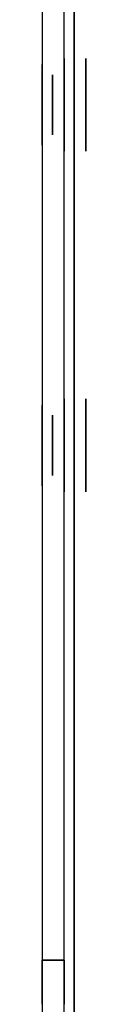
# Model space of a CAD drawing. Extents: x -12 to 24.9, y -10.6 to 26.
# Drawn here: x 22 to 22.1, y 4.9 to 7.8 of the extents above; entities that cross this region are included whole.
import ezdxf

# ---------------------------------------------------------------- set-up
doc = ezdxf.new("R2010")
doc.units = 0
doc.header["$MEASUREMENT"] = 0
doc.layers.add('1', color=7, linetype='Continuous')
doc.layers.add('32', color=7, linetype='Continuous')

# ---------------------------------------------------------------- blocks, each defined once
blk = doc.blocks.new('V10290BD_12RU_HINGE-SIDE_M_R10')
at = {"layer": '1', "color": 11, "linetype": 'Continuous'}
for p, q in [((-2.454, 16.7822), (-2.454, 0.1)), ((-2.454, 16.7822, 25.494), (-2.454, 0.1, 25.494)), ((-2.39, 0.1, 25.494), (-2.39, 16.7822, 25.494)), ((-2.39, 0.1), (-2.39, 16.7822)), ((-2.36, 0.1, 25.524), (-2.36, 16.7822, 25.524)), ((-2.36, 16.7822, 25.588), (-2.36, 0.1, 25.588)), ((-2.36, 16.7822, -0.094), (-2.36, 0.1, -0.094)), ((-2.36, 0.1, -0.03), (-2.36, 16.7822, -0.03)), ((-2.454, 15.9522, 23.944), (-2.454, 0.93, 23.944)), ((-2.454, 15.9522, 1.55), (-2.454, 0.93, 1.55)), ((-2.39, 0.93, 1.55), (-2.39, 15.9522, 1.55)), ((-2.39, 0.93, 23.944), (-2.39, 15.9522, 23.944)), ((-2.39, 0.93, 23.944), (-2.454, 0.93, 23.944)), ((-2.454, 0.93, 1.55), (-2.39, 0.93, 1.55))]:
    blk.add_line(p, q, dxfattribs=at)
at = {"layer": '1', "color": 11, "linetype": 'Continuous', "extrusion": (1, 0, 0)}
for centre, radius in [((3.4411, 1.1875, -2.454), 0.1185), ((3.4411, 24.3065, -2.454), 0.1185), ((3.4411, 24.3065, -2.39), 0.1365), ((3.4411, 1.1875, -2.39), 0.1365), ((3.4411, 1.1875, -2.326), 0.1365), ((3.4411, 24.3065, -2.326), 0.0885), ((2.4411, 24.3065, -2.39), 0.1365), ((2.4411, 1.1875, -2.39), 0.1365), ((2.4411, 1.1875, -2.326), 0.1365), ((2.4411, 1.1875, -2.454), 0.1185), ((2.4411, 24.3065, -2.454), 0.1185), ((2.4411, 24.3065, -2.326), 0.0885)]:
    blk.add_circle(centre, radius, dxfattribs=at)
at = {"layer": '1', "color": 11, "linetype": 'Continuous', "extrusion": (-1, -2.1e-15, 0)}
for centre, radius in [((-3.4411, 24.3065, 2.326), 0.1365), ((-3.4411, 1.1875, 2.326), 0.0885), ((-2.4411, 24.3065, 2.326), 0.1365), ((-2.4411, 1.1875, 2.326), 0.0885)]:
    blk.add_circle(centre, radius, dxfattribs=at)
at = {"layer": '1', "color": 11, "linetype": 'Continuous', "extrusion": (-1, 2.1e-15, 0)}
for centre in [(-3.4411, 1.1875, 2.424), (-3.4411, 24.3065, 2.424), (-2.4411, 24.3065, 2.424), (-2.4411, 1.1875, 2.424)]:
    blk.add_circle(centre, 0.0885, dxfattribs=at)
for centre, start, end in [((-0.93, 1.42, 2.454), 0, 90), ((-0.93, 24.074, 2.454), -90, 0)]:
    blk.add_arc(centre, 0.13, start, end, dxfattribs=at)
at = {"layer": '1', "color": 11, "linetype": 'Continuous', "extrusion": (1, 0, 0)}
for centre, start, end in [((0.93, 1.42, -2.39), 90, 180), ((0.93, 24.074, -2.39), 180, 270)]:
    blk.add_arc(centre, 0.13, start, end, dxfattribs=at)
blk = doc.blocks.new('V10290AB_12RU_MIDDLE_11_MODEL')
at = {"layer": '1', "color": 7, "linetype": 'Continuous'}
blk.add_blockref('V10290BD_12RU_HINGE-SIDE_M_R10', (-18.636744, 48.07695, -0.616), dxfattribs=at)
blk = doc.blocks.new('V10290AA_12RU_HWMC_12_R74')
at = {"layer": '32', "color": 5, "linetype": 'Continuous'}
blk.add_blockref('V10290AB_12RU_MIDDLE_11_MODEL', (43.072744, -43.931726, 0.5425), dxfattribs=at)

msp = doc.modelspace()

# ---------------------------------------------------------------- block references
at = {"layer": '1', "color": 3, "linetype": 'Continuous'}
msp.add_blockref('V10290AA_12RU_HWMC_12_R74', (0, 0), dxfattribs=at)

doc.saveas('drawing.dxf')
